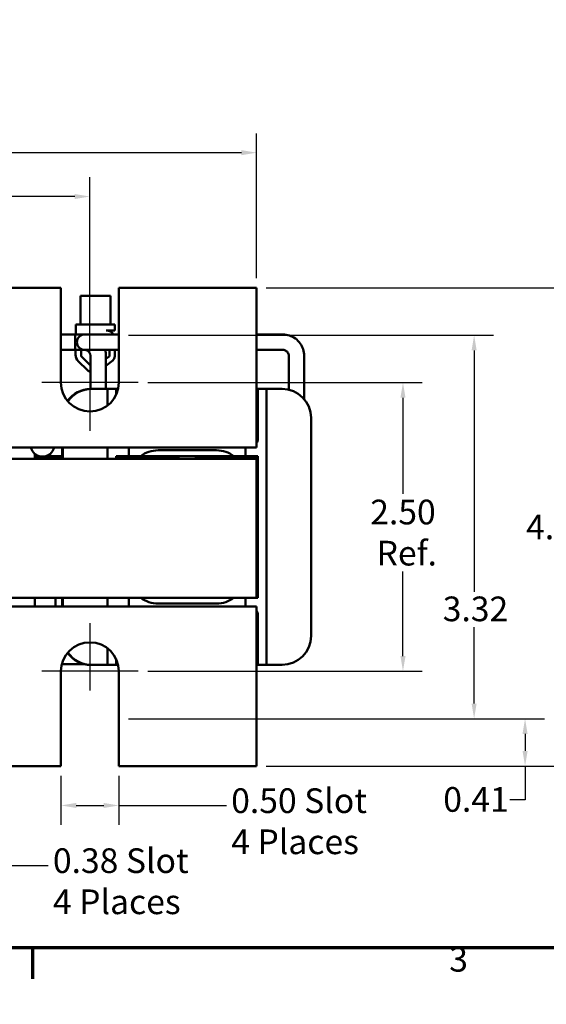
# Model space of a CAD drawing. Units: inches. Extents: x 0.7 to 28.7, y 0.2 to 22.3.
# Drawn here: x 7.2 to 11.8, y 0.2 to 8.7 of the extents above; entities that cross this region are included whole.
import ezdxf

# ---------------------------------------------------------------- set-up
doc = ezdxf.new("R2010")
doc.units = ezdxf.units.IN
doc.header["$LTSCALE"] = 1.333333
doc.header["$MEASUREMENT"] = 0
doc.layers.get('0').update_dxf_attribs({"lineweight": 25})
for name, color, linetype, lineweight in [('Border (ANSI)', 7, 'Continuous', 70), ('Center Mark (ANSI)', 7, 'Continuous', 25), ('Dimension (ANSI)', 7, 'Continuous', 25), ('Visible (ANSI)', 7, 'Continuous', 50)]:
    doc.layers.add(name, color=color, linetype=linetype, lineweight=lineweight)
doc.styles.add('Note Text (ANSI)', font='tahoma.ttf')
doc.dimstyles.new('Default (ANSI)', dxfattribs={"dimscale": 1.333333, "dimtxt": 0.16, "dimasz": 0.098425, "dimexe": 0.125, "dimexo": 0.0625, "dimgap": 0.031496, "dimtad": 0, "dimtih": 1, "dimtoh": 1, "dimrnd": 1e-08, "dimzin": 0, "dimdsep": 46, "dimtxsty": 'Note Text (ANSI)', "dimcen": 0.09, "dimdle": 0.393701, "dimclrd": 256, "dimclre": 256, "dimclrt": 256, "dimadec": 0, "dimazin": 1, "dimtfac": 0.75, "dimtofl": 0, "dimtmove": 0, "dimatfit": 3, "dimfxl": 1, "dimtolj": 1, "dimtzin": 4, "dimlwd": -1, "dimlwe": -1, "dimarcsym": 0})

# ---------------------------------------------------------------- blocks, each defined once
blk = doc.blocks.new('Borders Default Border')
at = {"layer": 'Border (ANSI)'}
blk.add_line((5.5, 0.5), (5.5, 0.3), dxfattribs=at)
at = {"layer": 'Border (ANSI)', "flags": 128}
blk.add_lwpolyline([(0.75, 0.5), (0.75, 16.5), (21.25, 16.5), (21.25, 0.5), (0.75, 0.5)], dxfattribs=at)
at = {"layer": 'Border (ANSI)', "insert": (8.2002, 0.2966), "char_height": 0.16, "attachment_point": 7, "style": 'Note Text (ANSI)'}
blk.add_mtext('3', dxfattribs=at)
blk = doc.blocks.new('*D27')
at = {"layer": 'Defpoints', "color": 0, "transparency": 16777216}
for p in [(8.2463, 5.5554), (8.2463, 3.0594), (10.534, 3.0594)]:
    blk.add_point(p, dxfattribs=at)
at = {"layer": 'Dimension (ANSI)', "transparency": 16777216}
for p, q in [((8.3296, 5.5554), (10.7007, 5.5554)), ((10.534, 5.4242), (10.534, 4.5946)), ((10.534, 3.1906), (10.534, 3.9225)), ((8.3296, 3.0594), (10.7007, 3.0594))]:
    blk.add_line(p, q, dxfattribs=at)
for points in [[(10.5121, 5.4242), (10.5559, 5.4242), (10.534, 5.5554)], [(10.5121, 3.1906), (10.5559, 3.1906), (10.534, 3.0594)]]:
    blk.add_solid(points, dxfattribs=at)
at = {"layer": 'Dimension (ANSI)', "transparency": 16777216, "insert": (10.534, 4.2585), "char_height": 0.213333, "attachment_point": 5, "style": 'Note Text (ANSI)'}
blk.add_mtext('\\A1;\\fTahoma|b0|i0;2.50\\P\\fTahoma|b0|i0; Ref.', dxfattribs=at)
blk = doc.blocks.new('*D29')
at = {"layer": 'Defpoints', "color": 0, "transparency": 16777216}
for p in [(9.2696, 7.5434), (3.2696, 6.3754), (9.2696, 6.3754)]:
    blk.add_point(p, dxfattribs=at)
at = {"layer": 'Dimension (ANSI)', "transparency": 16777216}
for p, q in [((3.2696, 6.4587), (3.2696, 7.7101)), ((9.2696, 6.4587), (9.2696, 7.7101)), ((3.4009, 7.5434), (5.955, 7.5434)), ((9.1384, 7.5434), (6.5843, 7.5434))]:
    blk.add_line(p, q, dxfattribs=at)
for points in [[(3.4009, 7.5653), (3.4009, 7.5215), (3.2696, 7.5434)], [(9.1384, 7.5653), (9.1384, 7.5215), (9.2696, 7.5434)]]:
    blk.add_solid(points, dxfattribs=at)
at = {"layer": 'Dimension (ANSI)', "transparency": 16777216, "insert": (5.997, 7.6544), "char_height": 0.21333, "attachment_point": 1, "style": 'Note Text (ANSI)'}
blk.add_mtext('\\A1;6.00', dxfattribs=at)
blk = doc.blocks.new('*D31')
at = {"layer": 'Defpoints', "color": 0, "transparency": 16777216}
for p in [(7.8296, 7.1644), (4.7096, 5.7221), (7.8296, 5.7221)]:
    blk.add_point(p, dxfattribs=at)
at = {"layer": 'Dimension (ANSI)', "transparency": 16777216}
for p, q in [((4.7096, 5.8054), (4.7096, 7.331)), ((7.8296, 5.8054), (7.8296, 7.331)), ((4.8409, 7.1644), (5.9563, 7.1644)), ((7.6984, 7.1644), (6.5829, 7.1644))]:
    blk.add_line(p, q, dxfattribs=at)
for points in [[(4.8409, 7.1862), (4.8409, 7.1425), (4.7096, 7.1644)], [(7.6984, 7.1862), (7.6984, 7.1425), (7.8296, 7.1644)]]:
    blk.add_solid(points, dxfattribs=at)
at = {"layer": 'Dimension (ANSI)', "transparency": 16777216, "insert": (5.9983, 7.2755), "char_height": 0.21333, "attachment_point": 1, "style": 'Note Text (ANSI)'}
blk.add_mtext('\\A1;3.12', dxfattribs=at)
blk = doc.blocks.new('*D32')
at = {"layer": 'Defpoints', "color": 0, "transparency": 16777216}
for p in [(9.2696, 6.3754), (9.2696, 2.2394), (11.8762, 2.2394)]:
    blk.add_point(p, dxfattribs=at)
at = {"layer": 'Dimension (ANSI)', "transparency": 16777216}
for p, q in [((9.353, 6.3754), (12.0429, 6.3754)), ((11.8762, 6.2442), (11.8762, 4.4564)), ((11.8762, 2.3706), (11.8762, 4.1584)), ((9.353, 2.2394), (12.0429, 2.2394))]:
    blk.add_line(p, q, dxfattribs=at)
for points in [[(11.8543, 6.2442), (11.8981, 6.2442), (11.8762, 6.3754)], [(11.8543, 2.3706), (11.8981, 2.3706), (11.8762, 2.2394)]]:
    blk.add_solid(points, dxfattribs=at)
at = {"layer": 'Dimension (ANSI)', "transparency": 16777216, "insert": (11.598, 4.4144), "char_height": 0.21333, "attachment_point": 1, "style": 'Note Text (ANSI)'}
blk.add_mtext('\\A1;4.14', dxfattribs=at)
blk = doc.blocks.new('*D33')
at = {"layer": 'Defpoints', "color": 0, "transparency": 16777216}
for p in [(8.0796, 5.9654), (8.0796, 2.6494), (11.1486, 2.6494)]:
    blk.add_point(p, dxfattribs=at)
at = {"layer": 'Dimension (ANSI)', "transparency": 16777216}
for p, q in [((8.163, 5.9654), (11.3153, 5.9654)), ((11.1486, 5.8342), (11.1486, 3.7475)), ((11.1486, 2.7806), (11.1486, 3.4413)), ((8.163, 2.6494), (11.3153, 2.6494))]:
    blk.add_line(p, q, dxfattribs=at)
for points in [[(11.1268, 5.8342), (11.1705, 5.8342), (11.1486, 5.9654)], [(11.1268, 2.7806), (11.1705, 2.7806), (11.1486, 2.6494)]]:
    blk.add_solid(points, dxfattribs=at)
at = {"layer": 'Dimension (ANSI)', "transparency": 16777216, "insert": (10.8774, 3.7055), "char_height": 0.21333, "attachment_point": 1, "style": 'Note Text (ANSI)'}
blk.add_mtext('\\A1;3.32', dxfattribs=at)
blk = doc.blocks.new('*D34')
at = {"layer": 'Defpoints', "color": 0, "transparency": 16777216}
for p in [(8.0796, 2.6494), (11.5887, 2.6494), (9.2696, 2.2394)]:
    blk.add_point(p, dxfattribs=at)
at = {"layer": 'Dimension (ANSI)', "transparency": 16777216}
for p, q in [((8.163, 2.6494), (11.7554, 2.6494)), ((11.5887, 2.5182), (11.5887, 2.3706)), ((9.353, 2.2394), (11.7554, 2.2394)), ((11.5887, 2.2394), (11.5887, 1.9468)), ((11.5887, 1.9468), (11.4575, 1.9468))]:
    blk.add_line(p, q, dxfattribs=at)
for points in [[(11.5668, 2.5182), (11.6106, 2.5182), (11.5887, 2.6494)], [(11.5668, 2.3706), (11.6106, 2.3706), (11.5887, 2.2394)]]:
    blk.add_solid(points, dxfattribs=at)
at = {"layer": 'Dimension (ANSI)', "transparency": 16777216, "insert": (10.8818, 2.0578), "char_height": 0.21333, "attachment_point": 1, "style": 'Note Text (ANSI)'}
blk.add_mtext('\\A1;0.41', dxfattribs=at)
blk = doc.blocks.new('*D37')
at = {"layer": 'Defpoints', "color": 0, "transparency": 16777216}
for p in [(7.5796, 2.2394), (8.0796, 2.2394), (7.5796, 1.8989)]:
    blk.add_point(p, dxfattribs=at)
at = {"layer": 'Dimension (ANSI)', "transparency": 16777216}
for p, q in [((7.5796, 2.1561), (7.5796, 1.7322)), ((8.0796, 2.1561), (8.0796, 1.7322)), ((7.7109, 1.8989), (7.9484, 1.8989)), ((8.0796, 1.8989), (9.008, 1.8989))]:
    blk.add_line(p, q, dxfattribs=at)
for points in [[(7.7109, 1.9208), (7.7109, 1.877), (7.5796, 1.8989)], [(7.9484, 1.9208), (7.9484, 1.877), (8.0796, 1.8989)]]:
    blk.add_solid(points, dxfattribs=at)
at = {"layer": 'Dimension (ANSI)', "transparency": 16777216, "insert": (9.05, 2.047), "char_height": 0.213333, "attachment_point": 1, "style": 'Note Text (ANSI)'}
blk.add_mtext('\\A1;\\fTahoma|b0|i0;0.50 Slot\\P\\fTahoma|b0|i0;4 Places', dxfattribs=at)
blk = doc.blocks.new('*D38')
at = {"layer": 'Defpoints', "color": 0, "transparency": 16777216}
for p in [(6.5796, 2.2394), (6.9596, 2.2394), (6.5796, 1.3802)]:
    blk.add_point(p, dxfattribs=at)
at = {"layer": 'Dimension (ANSI)', "transparency": 16777216}
for p, q in [((6.5796, 2.1561), (6.5796, 1.2136)), ((6.9596, 2.1561), (6.9596, 1.2136)), ((6.4484, 1.3802), (6.3172, 1.3802)), ((7.0909, 1.3802), (7.4679, 1.3802))]:
    blk.add_line(p, q, dxfattribs=at)
for points in [[(6.4484, 1.4021), (6.4484, 1.3583), (6.5796, 1.3802)], [(7.0909, 1.4021), (7.0909, 1.3583), (6.9596, 1.3802)]]:
    blk.add_solid(points, dxfattribs=at)
at = {"layer": 'Dimension (ANSI)', "transparency": 16777216, "insert": (7.5099, 1.5283), "char_height": 0.213333, "attachment_point": 1, "style": 'Note Text (ANSI)'}
blk.add_mtext('\\A1;\\fTahoma|b0|i0;0.38 Slot\\P\\fTahoma|b0|i0;4 Places', dxfattribs=at)

msp = doc.modelspace()

# ---------------------------------------------------------------- linework, layer by layer
at = {"layer": 'Center Mark (ANSI)', "linetype": 'Continuous'}
for p, q in [((7.8296, 5.7221), (7.8296, 5.1387)), ((8.2463, 5.5554), (7.413, 5.5554)), ((7.8296, 3.4761), (7.8296, 2.8927)), ((8.2463, 3.0594), (7.413, 3.0594))]:
    msp.add_line(p, q, dxfattribs=at)
at = {"layer": 'Visible (ANSI)'}
for p, q in [((6.9596, 6.3754), (7.5796, 6.3754)), ((7.5796, 5.5554), (7.5796, 6.3754)), ((8.0082, 6.3069), (7.7482, 6.3069)), ((7.7482, 6.3069), (7.7482, 6.0569)), ((8.0082, 6.3069), (8.0082, 6.0569)), ((8.0796, 6.3754), (8.0796, 5.5554)), ((8.0796, 6.3754), (9.2696, 6.3754)), ((9.2696, 5.2454), (9.2696, 6.3754)), ((7.7072, 6.0569), (8.0455, 6.0569)), ((7.7072, 5.9716), (7.7072, 6.0569)), ((8.0455, 6.0569), (8.0455, 6.0059)), ((7.7827, 5.9716), (7.5796, 5.9716)), ((7.5796, 5.9716), (7.7016, 5.9716)), ((7.7016, 5.8384), (7.7016, 5.9716)), ((7.9024, 5.9714), (7.7835, 5.9714)), ((8.0796, 5.9714), (7.9024, 5.9714)), ((8.0455, 6.0059), (7.9709, 6.0059)), ((8.0032, 5.9989), (8.0032, 5.9987)), ((9.2696, 5.9714), (9.4953, 5.9714)), ((7.7775, 5.8384), (7.5796, 5.8384)), ((7.5796, 5.8384), (7.7016, 5.8384)), ((7.706, 5.7951), (7.706, 5.8384)), ((7.7527, 5.7951), (7.7527, 5.8384)), ((7.7835, 5.8382), (7.9024, 5.8382)), ((8.0796, 5.8382), (7.9024, 5.8382)), ((7.9998, 5.8382), (7.9999, 5.7951)), ((8.0455, 5.8382), (8.0455, 5.7835)), ((9.2696, 5.8382), (9.4953, 5.8382)), ((7.809, 5.6631), (7.729, 5.7408)), ((7.835, 5.7029), (7.7615, 5.7743)), ((7.835, 5.5002), (7.835, 5.7861)), ((7.9682, 5.5004), (7.9682, 5.7861)), ((7.9956, 5.7799), (7.9682, 5.7597)), ((8.028, 5.7457), (7.9682, 5.7017)), ((9.5476, 5.7859), (9.5476, 5.4936)), ((9.6808, 5.7859), (9.6808, 5.4118)), ((7.8448, 5.5004), (7.8447, 5.5004)), ((7.8448, 5.5004), (7.9048, 5.5004)), ((7.98, 5.5004), (7.9048, 5.5004)), ((7.98, 5.5004), (7.9806, 5.5004)), ((7.9806, 5.5004), (8.0556, 5.5004)), ((7.9806, 5.3561), (7.9806, 5.5004)), ((8.0735, 5.5004), (8.0556, 5.5004)), ((8.0556, 5.5004), (8.0556, 5.4484)), ((9.28, 5.5004), (9.2696, 5.5004)), ((9.28, 5.5004), (9.2806, 5.5004)), ((9.2806, 5.5004), (9.3556, 5.5004)), ((9.2806, 5.0704), (9.2806, 5.5004)), ((9.3556, 5.5004), (9.3556, 3.1144)), ((9.4298, 5.5004), (9.3556, 5.5004)), ((9.4298, 5.5004), (9.4898, 5.5004)), ((9.2696, 5.2454), (9.2696, 4.9954)), ((9.7398, 5.2504), (9.7398, 3.3644)), ((3.2696, 4.9954), (9.2696, 4.9954)), ((7.3542, 4.938), (7.3542, 4.8949)), ((7.5885, 4.9954), (7.5885, 4.8949)), ((7.5887, 4.8949), (7.5887, 4.9954)), ((7.5947, 4.9954), (7.5947, 4.8949)), ((7.5948, 4.8949), (7.5948, 4.9954)), ((7.9806, 4.8949), (7.9806, 4.9954)), ((8.1656, 4.9199), (8.1656, 4.9954)), ((8.9234, 4.9699), (8.4184, 4.9699)), ((9.1727, 4.9954), (9.1727, 4.9199)), ((9.2696, 4.8949), (3.2696, 4.8949)), ((7.3879, 4.9199), (7.3542, 4.9199)), ((7.3542, 4.9014), (7.5885, 4.9014)), ((7.3542, 4.9014), (7.5885, 4.9014)), ((7.4217, 4.9154), (7.4176, 4.9154)), ((7.5885, 4.9199), (7.4513, 4.9199)), ((8.0556, 4.9199), (8.1656, 4.9199)), ((8.0556, 4.8949), (8.0556, 4.9199)), ((8.0556, 4.9014), (8.0696, 4.9014)), ((8.0556, 4.9014), (8.0696, 4.9014)), ((8.0696, 4.9014), (8.0696, 4.9199)), ((8.0696, 4.9014), (8.5956, 4.9014)), ((8.1656, 4.9199), (8.1677, 4.9199)), ((8.2682, 4.9199), (8.1677, 4.9199)), ((8.2682, 4.9199), (9.0732, 4.9199)), ((8.5956, 4.9199), (8.5956, 4.8949)), ((8.7436, 4.9199), (8.7436, 4.8949)), ((8.7436, 4.9014), (9.2696, 4.9014)), ((9.1727, 4.9199), (9.0732, 4.9199)), ((9.1727, 4.9199), (9.2806, 4.9199)), ((9.2696, 4.9014), (9.2696, 4.9199)), ((9.2696, 4.8949), (9.2696, 4.9014)), ((9.2696, 3.6949), (9.2696, 4.8949)), ((9.2728, 3.6949), (9.2728, 4.9199)), ((9.2806, 4.9199), (9.2806, 3.6949)), ((3.2696, 3.6949), (9.2696, 3.6949)), ((7.3542, 3.6949), (7.3542, 3.6194)), ((7.5332, 3.6949), (7.5332, 3.6194)), ((7.5885, 3.6949), (7.5885, 3.6194)), ((7.5887, 3.6194), (7.5887, 3.6949)), ((7.5947, 3.6949), (7.5947, 3.6194)), ((7.5948, 3.6194), (7.5948, 3.6949)), ((7.9806, 3.6194), (7.9806, 3.6949)), ((8.1656, 3.6194), (8.1656, 3.6949)), ((9.1727, 3.6949), (9.1727, 3.6194)), ((9.2806, 3.6949), (9.2696, 3.6949)), ((9.2696, 3.6194), (3.2696, 3.6194)), ((8.4184, 3.6449), (8.9234, 3.6449)), ((9.2696, 3.6194), (9.2696, 3.3694)), ((9.2806, 3.1144), (9.2806, 3.5444)), ((9.2696, 2.2394), (9.2696, 3.3694)), ((7.9806, 3.1144), (7.9806, 3.2587)), ((8.0556, 3.1664), (8.0556, 3.1144)), ((7.7888, 3.1194), (7.5869, 3.1194)), ((7.8385, 3.1144), (7.8387, 3.1144)), ((7.8447, 3.1144), (7.8387, 3.1144)), ((7.8447, 3.1144), (7.8448, 3.1144)), ((7.9048, 3.1144), (7.8448, 3.1144)), ((7.9048, 3.1144), (7.98, 3.1144)), ((7.98, 3.1144), (7.9806, 3.1144)), ((8.0556, 3.1144), (7.9806, 3.1144)), ((8.0556, 3.1144), (8.0735, 3.1144)), ((9.2696, 3.1144), (9.28, 3.1144)), ((9.28, 3.1144), (9.2806, 3.1144)), ((9.3556, 3.1144), (9.2806, 3.1144)), ((9.3556, 3.1144), (9.4298, 3.1144)), ((9.4898, 3.1144), (9.4298, 3.1144)), ((7.5796, 2.2394), (7.5796, 3.0594)), ((8.0796, 3.0594), (8.0796, 2.2394)), ((7.5796, 2.2394), (6.9596, 2.2394)), ((9.2696, 2.2394), (8.0796, 2.2394))]:
    msp.add_line(p, q, dxfattribs=at)
for centre, radius, start, end in [((7.7835, 5.9048), 0.0666, 90, 270), ((7.7827, 5.7861), 0.1855, 86.89933, 90), ((7.9709, 5.9304), 0.0755, 32.83973, 90), ((7.7817, 5.7951), 0.0757, 180, 225.85227), ((7.7817, 5.7951), 0.029, 180, 225.85227), ((7.7827, 5.7861), 0.0523, 0, 84.15867), ((7.7827, 5.7861), 0.1855, 0, 16.28866), ((7.9709, 5.7951), 0.029, 328.37365, 0), ((7.9709, 5.7951), 0.0755, 319.12031, 351.13909), ((7.8618, 5.7174), 0.0757, 225.85227, 249.32956), ((7.8296, 5.5554), 0.25, 180, 0), ((7.4176, 5.0154), 0.1, 191.53696, 270), ((7.4217, 5.0154), 0.1, 270, 348.46304), ((7.8296, 3.0594), 0.25, 0, 180)]:
    msp.add_arc(centre, radius, start, end, dxfattribs=at)
for centre, major_axis, ratio, start_param, end_param in [((7.8385, 5.2504), (0, 0.25), 0.999997, 0.013817, 0.943492), ((7.8387, 5.2504), (0, 0.25), 0.999997, 0.014601, 0.94412), ((7.8447, 5.2504), (0, 0.25), 0.999997, 0, 0.963017), ((7.8448, 5.2504), (0, 0.25), 0.999997, 0, 0.963633), ((9.4898, 5.2504), (0, 0.25), 0.999997, 4.712389, 6.283185), ((9.2056, 5.0704), (0, 0.075), 0.999997, 4.165704, 4.712389), ((8.4177, 4.7199), (0.177, 0.177), 0.997392, 0.784092, 1.427594), ((8.9227, 4.7199), (0.177, 0.177), 0.997392, 0.140591, 0.784092), ((8.4177, 3.8949), (-0.177, 0.177), 0.997392, 1.713999, 2.3575), ((8.9227, 3.8949), (-0.177, 0.177), 0.997392, 2.3575, 3.001001), ((9.2056, 3.5444), (0, 0.075), 0.999997, 4.712389, 5.259074), ((9.4898, 3.3644), (0, -0.25), 0.999997, 0, 1.570796), ((7.8385, 3.3644), (0, -0.25), 0.999997, 5.339693, 6.283185), ((7.8387, 3.3644), (0, -0.25), 0.999997, 5.339066, 6.283185), ((7.8447, 3.3644), (0, -0.25), 0.999997, 5.320168, 6.283185), ((7.8448, 3.3644), (0, -0.25), 0.999997, 5.319552, 6.283185)]:
    msp.add_ellipse(centre, major_axis=major_axis, ratio=ratio, start_param=start_param, end_param=end_param, dxfattribs=at)
for points in [[(7.9914, 6.0059), (7.9952, 6.0037), (7.999, 6.0015), (8.0028, 5.9993)], [(8.0028, 5.9993), (8.0032, 5.9991), (8.0033, 5.9989), (8.0032, 5.9987)]]:
    msp.add_open_spline(points, degree=3, dxfattribs=at)
for points in [[(9.4953, 5.9714), (9.5147, 5.9714), (9.5341, 5.9683), (9.5711, 5.9563), (9.5886, 5.9474), (9.62, 5.9245), (9.6339, 5.9106), (9.6568, 5.8792), (9.6657, 5.8617), (9.6777, 5.8247), (9.6808, 5.8053), (9.6808, 5.7859)], [(9.4953, 5.8382), (9.5008, 5.8382), (9.5062, 5.8373), (9.5167, 5.8339), (9.5216, 5.8314), (9.5305, 5.825), (9.5344, 5.821), (9.5408, 5.8122), (9.5433, 5.8072), (9.5467, 5.7968), (9.5476, 5.7914), (9.5476, 5.7859)]]:
    msp.add_open_spline(points, degree=3, knots=[4.712389, 4.712389, 4.712389, 4.712389, 5.026548, 5.026548, 5.340708, 5.340708, 5.654867, 5.654867, 5.969026, 5.969026, 6.283185, 6.283185, 6.283185, 6.283185], dxfattribs=at)

# ---------------------------------------------------------------- block references
at = {"xscale": 1.333333333333333, "yscale": 1.333333333333333, "zscale": 1.333333333333333}
msp.add_blockref('Borders Default Border', (0, 0), dxfattribs=at)

# ---------------------------------------------------------------- dimensions: what is measured, and where the dimension line sits
at = {"layer": 'Dimension (ANSI)'}
for base, p1, p2, angle, override, picture, middle in [((9.2696, 7.5434), (3.2696, 6.3754), (9.2696, 6.3754), 180, {"dimgap": 0.031496, "dimtih": 0, "dimtoh": 0, "dimdec": 2, "dimtol": 0, "dimlim": 0, "dimtp": 0, "dimtm": 0, "dimtdec": 2, "dimatfit": 1}, '*D29', (6.2696, 7.5434)), ((7.8296, 7.1644), (4.7096, 5.7221), (7.8296, 5.7221), 180, {"dimgap": 0.031496, "dimtih": 0, "dimtoh": 0, "dimdec": 2, "dimtol": 0, "dimlim": 0, "dimtp": 0, "dimtm": 0, "dimtdec": 2, "dimatfit": 1}, '*D31', (6.2696, 7.1644)), ((11.8762, 2.2394), (9.2696, 6.3754), (9.2696, 2.2394), 270, {"dimgap": 0.031496, "dimdec": 2, "dimtol": 0, "dimlim": 0, "dimtp": 0, "dimtm": 0, "dimtdec": 2, "dimatfit": 1}, '*D32', (11.8762, 4.3074)), ((11.1486, 2.6494), (8.0796, 5.9654), (8.0796, 2.6494), 90, {"dimgap": 0.031496, "dimdec": 2, "dimtol": 0, "dimlim": 0, "dimtp": 0, "dimtm": 0, "dimtdec": 2, "dimatfit": 1}, '*D33', (11.1486, 3.5944)), ((11.5887, 2.6494), (9.2696, 2.2394), (8.0796, 2.6494), 90, {"dimgap": 0.031496, "dimdec": 2, "dimtol": 0, "dimlim": 0, "dimtp": 0, "dimtm": 0, "dimtdec": 2, "dimatfit": 2}, '*D34', (11.1486, 1.9468))]:
    dim = msp.add_linear_dim(base=base, p1=p1, p2=p2, angle=angle, dimstyle='Default (ANSI)', override=override, dxfattribs=at)
    dim.commit()
    dim.dimension.update_dxf_attribs({"geometry": picture, "text_midpoint": middle, "dimtype": 160})
for base, p1, p2, angle, text, override, picture, middle in [((10.534, 3.0594), (8.2463, 5.5554), (8.2463, 3.0594), 90, '\\fTahoma|b0|i0;<>\\P\\fTahoma|b0|i0; Ref.', {"dimgap": 0.031496, "dimdec": 2, "dimtol": 0, "dimlim": 0, "dimtp": 0, "dimtm": 0, "dimtdec": 2, "dimatfit": 1}, '*D27', (10.534, 4.2585)), ((6.5796, 1.3802), (6.9596, 2.2394), (6.5796, 2.2394), 180, '\\fTahoma|b0|i0;<> Slot\\P\\fTahoma|b0|i0;4 Places', {"dimgap": 0.031496, "dimtih": 0, "dimtoh": 0, "dimdec": 2, "dimtol": 0, "dimlim": 0, "dimtp": 0, "dimtm": 0, "dimtdec": 2, "dimatfit": 1, "dimtvp": -0.25}, '*D38', (8.0783, 1.3802)), ((7.5796, 1.8989), (8.0796, 2.2394), (7.5796, 2.2394), 180, '\\fTahoma|b0|i0;<> Slot\\P\\fTahoma|b0|i0;4 Places', {"dimgap": 0.031496, "dimtih": 0, "dimtoh": 0, "dimdec": 2, "dimtol": 0, "dimlim": 0, "dimtp": 0, "dimtm": 0, "dimtdec": 2, "dimatfit": 2, "dimtvp": -0.25}, '*D37', (9.6183, 1.8989))]:
    dim = msp.add_linear_dim(base=base, p1=p1, p2=p2, angle=angle, text=text, dimstyle='Default (ANSI)', override=override, dxfattribs=at)
    dim.commit()
    dim.dimension.update_dxf_attribs({"geometry": picture, "text_midpoint": middle, "dimtype": 160})

doc.saveas('drawing.dxf')
